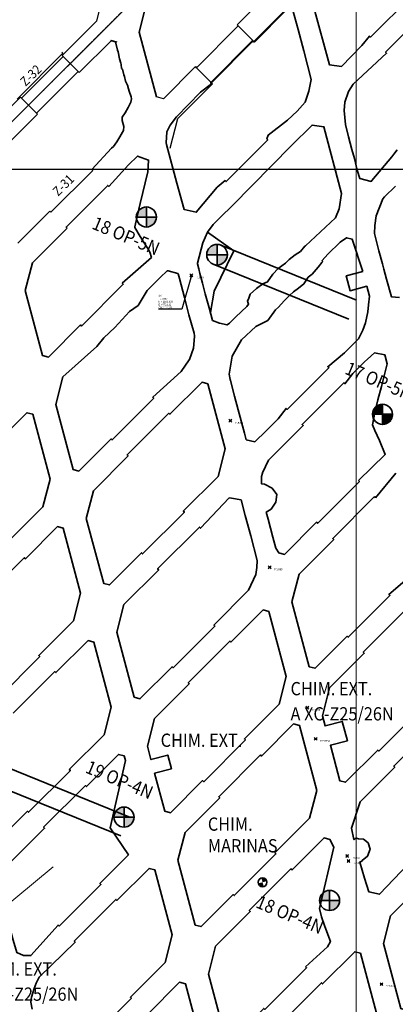
# Model space of a CAD drawing. Units: metres. Extents: x -400 to 2289, y -400 to 2200.
# Drawn here: x 543 to 607, y 1062 to 1229 of the extents above; entities that cross this region are included whole.
import ezdxf

# ---------------------------------------------------------------- set-up
doc = ezdxf.new("R2010")
doc.units = ezdxf.units.M
doc.header["$PDMODE"] = 35
doc.header["$PDSIZE"] = 0.25
for name, pattern in [('CENTER', [50.8, 31.75, -6.35, 6.35, -6.35]), ('CONTINUA', [0]), ('RAYITAS', [0.375, 0.25, -0.125])]:
    doc.linetypes.add(name, pattern=pattern)
for name, color, linetype in [('A-PLANCHAS', 5, 'Continuous'), ('DISEÑO', 3, 'CONTINUA'), ('planta', 4, 'CONTINUA'), ('RESURVEY', 2, 'Continuous'), ('TEXTFORM', 9, 'Continuous')]:
    doc.layers.add(name, color=color, linetype=linetype)
for name, color, linetype, lineweight in [('COORDENADAS', 1, 'Continuous', 13), ('COTAS', 7, 'Continuous', 0), ('EJE AMPLIACION PRODUCCION', 8, 'CENTER', 0), ('MENSURA JULIO 2019', 252, 'Continuous', 13), ('RENO-PRODUCCION-DESARROLLADO', 7, 'Continuous', 30), ('TEXTOS', 7, 'Continuous', 13)]:
    doc.layers.add(name, color=color, linetype=linetype, lineweight=lineweight)
doc.styles.add('ROMANS', font='romans.shx', dxfattribs={"width": 0.9})
doc.dimstyles.new('ISO-25', dxfattribs={"dimtxt": 2.5, "dimasz": 2.5, "dimexe": 1.25, "dimexo": 0.625, "dimtad": 1, "dimtxsty": 'Standard', "dimcen": 2.5, "dimadec": 0, "dimazin": 0, "dimtfac": 1, "dimtmove": 0, "dimatfit": 3, "dimfxl": 1, "dimarcsym": 0})

msp = doc.modelspace()

# ---------------------------------------------------------------- hatches: boundary and pattern name
at = {"layer": 'RENO-PRODUCCION-DESARROLLADO', "lineweight": 35}
h = msp.add_hatch(color=256, dxfattribs=at)
h.paths.add_polyline_path([(564.467, 1197.649, 0.4142136), (562.717, 1195.899), (564.467, 1195.899)])
h.paths.add_polyline_path([(564.467, 1194.149, 0.4142136), (566.217, 1195.899), (564.467, 1195.899)])
h = msp.add_hatch(color=256, dxfattribs=at)
h.paths.add_polyline_path([(576.454, 1191.261, 0.4142136), (574.704, 1189.511), (576.454, 1189.511)])
h.paths.add_polyline_path([(576.454, 1187.761, 0.4142136), (578.204, 1189.511), (576.454, 1189.511)])
at = {"layer": 'RENO-PRODUCCION-DESARROLLADO', "linetype": 'Continuous', "lineweight": 35}
h = msp.add_hatch(dxfattribs=at)
h.set_pattern_fill('ANSI37', color=256, scale=0.05, style=0)
h.set_pattern_definition([(45, (-352.41084, 41.22344), (-0.112253202, 0.112253202), []), (135, (-352.41084, 41.22344), (-0.112253202, -0.112253202), [])])
h.paths.add_polyline_path([(604.491, 1164.189, 0.4142136), (602.741, 1162.439), (604.491, 1162.439)])
h.paths.add_polyline_path([(604.491, 1160.689, 0.4142136), (606.241, 1162.439), (604.491, 1162.439)])
at = {"layer": 'RENO-PRODUCCION-DESARROLLADO', "lineweight": 35}
h = msp.add_hatch(color=256, dxfattribs=at)
h.paths.add_polyline_path([(604.491, 1164.189, 0.4142136), (602.741, 1162.439), (604.491, 1162.439)])
h.paths.add_polyline_path([(604.491, 1160.689, 0.4142136), (606.241, 1162.439), (604.491, 1162.439)])
at = {"layer": 'RENO-PRODUCCION-DESARROLLADO', "linetype": 'Continuous', "lineweight": 35}
h = msp.add_hatch(color=256, dxfattribs=at)
h.paths.add_polyline_path([(560.678, 1095.88, 0.4142136), (558.928, 1094.13), (560.678, 1094.13)])
h.paths.add_polyline_path([(560.678, 1092.38, 0.4142136), (562.428, 1094.13), (560.678, 1094.13)])
h = msp.add_hatch(color=256, dxfattribs=at)
h.paths.add_polyline_path([(584.888, 1083.271, 0.4142136), (583.97, 1083.801), (584.164, 1083.077)])
h.paths.add_polyline_path([(583.44, 1082.883, 0.4142136), (584.358, 1082.353), (584.164, 1083.077)])
h = msp.add_hatch(color=256, dxfattribs=at)
h.paths.add_polyline_path([(595.525, 1081.738, 0.4142136), (593.775, 1079.988), (595.525, 1079.988)])
h.paths.add_polyline_path([(595.525, 1078.238, 0.4142136), (597.275, 1079.988), (595.525, 1079.988)])

# ---------------------------------------------------------------- linework, layer by layer
at = {"layer": 'A-PLANCHAS', "color": 50, "linetype": 'RAYITAS', "lineweight": 0}
msp.add_line((486.693, 1157.069), (682.653, 1353.031), dxfattribs=at)
at = {"layer": 'COORDENADAS', "color": 244, "linetype": 'Continuous', "lineweight": 9}
msp.add_line((600, -400), (600, 2200), dxfattribs=at)
at = {"layer": 'COTAS', "color": 0, "lineweight": 30}
msp.add_line((-399.055, 1204.01), (2000.945, 1204.01), dxfattribs=at)
at = {"layer": 'DISEÑO', "color": 3}
for p, q in [((550.326, 1223.672), (542.547, 1215.894)), ((550.149, 1223.849), (550.326, 1223.672))]:
    msp.add_line(p, q, dxfattribs=at)
at = {"layer": 'DISEÑO', "color": 3, "lineweight": 35}
for p, q in [((579.309, 1190.163), (574.821, 1193.305)), ((575.962, 1183.3), (579.309, 1190.163)), ((575.325, 1179.688), (575.962, 1183.3))]:
    msp.add_line(p, q, dxfattribs=at)
at = {"layer": 'DISEÑO', "linetype": 'Continuous', "lineweight": 35}
for p, q in [((577.112, 1191.133), (600.111, 1181.801)), ((575.796, 1187.889), (598.795, 1178.558)), ((538.475, 1103.506), (561.474, 1094.174)), ((537.159, 1100.263), (560.158, 1090.931))]:
    msp.add_line(p, q, dxfattribs=at)
at = {"layer": 'EJE AMPLIACION PRODUCCION', "lineweight": 13, "ltscale": 5}
msp.add_line((511.194, 1181.57), (682.658, 1353.034), dxfattribs=at)
at = {"layer": 'MENSURA JULIO 2019', "linetype": 'CONTINUA', "lineweight": 0}
msp.add_line((534.366, 1073.819), (548.656, 1085.716), dxfattribs=at)
at = {"layer": 'planta'}
for p, q in [((556.077, 1229.176), (557.292, 1233.875)), ((559.514, 1225.58), (558.541, 1225.841)), ((575.52, 1218.679), (575.696, 1218.502)), ((567.35, 1215.954), (566.187, 1216.265)), ((568.513, 1207.587), (569.813, 1212.619))]:
    msp.add_line(p, q, dxfattribs=at)
at = {"layer": 'RENO-PRODUCCION-DESARROLLADO', "lineweight": 35}
for p, q in [((579.869, 1228.473), (585.752, 1234.356)), ((563.242, 1227.236), (564.456, 1231.935)), ((582.768, 1225.574), (588.216, 1231.021)), ((550.194, 1223.293), (556.077, 1229.176)), ((572.974, 1221.224), (580.046, 1228.296)), ((580.046, 1228.296), (579.869, 1228.473)), ((580.046, 1228.296), (582.591, 1225.751)), ((553.093, 1220.394), (558.541, 1225.841)), ((559.218, 1225.618), (558.369, 1225.846)), ((563.242, 1227.236), (566.187, 1216.265)), ((575.52, 1218.679), (582.591, 1225.751)), ((582.591, 1225.751), (582.768, 1225.574)), ((559.597, 1224.19), (559.218, 1225.618)), ((559.692, 1223.94), (559.597, 1224.19)), ((543.299, 1216.044), (550.371, 1223.116)), ((550.371, 1223.116), (550.194, 1223.293)), ((550.371, 1223.116), (552.916, 1220.571)), ((559.904, 1222.721), (559.692, 1223.94)), ((560.148, 1222.007), (559.904, 1222.721)), ((560.193, 1221.778), (560.148, 1222.007)), ((560.253, 1221.073), (560.193, 1221.778)), ((560.405, 1220.958), (560.253, 1221.073)), ((560.671, 1220.006), (560.405, 1220.958)), ((567.35, 1215.954), (572.797, 1221.401)), ((572.974, 1221.224), (572.797, 1221.401)), ((572.974, 1221.224), (575.52, 1218.679)), ((545.845, 1213.499), (552.916, 1220.571)), ((552.916, 1220.571), (553.093, 1220.394)), ((560.777, 1219.724), (560.671, 1220.006)), ((560.955, 1218.941), (560.777, 1219.724)), ((561.28, 1218.268), (560.955, 1218.941)), ((561.449, 1217.643), (561.28, 1218.268)), ((561.533, 1217.242), (561.449, 1217.643)), ((569.813, 1212.619), (575.696, 1218.502)), ((537.675, 1210.774), (543.122, 1216.221)), ((543.299, 1216.044), (543.122, 1216.221)), ((561.899, 1216.27), (561.533, 1217.242)), ((561.821, 1215.387), (561.931, 1215.931)), ((561.931, 1215.931), (561.899, 1216.27)), ((560.874, 1213.562), (561.387, 1214.475)), ((561.387, 1214.475), (561.821, 1215.387)), ((540.138, 1207.439), (546.021, 1213.322)), ((545.845, 1213.499), (546.021, 1213.322)), ((560.363, 1212.852), (560.874, 1213.562)), ((560.393, 1212.258), (560.363, 1212.852)), ((560.665, 1211.27), (560.393, 1212.258)), ((560.609, 1210.546), (560.665, 1211.27)), ((559.461, 1208.651), (559.971, 1209.497)), ((559.971, 1209.497), (560.422, 1210.284)), ((560.422, 1210.284), (560.609, 1210.546)), ((555.199, 1203.98), (558.55, 1207.576)), ((558.55, 1207.576), (558.873, 1207.873)), ((558.873, 1207.873), (559.461, 1208.651)), ((555.375, 1203.803), (555.199, 1203.98)), ((548.304, 1196.731), (555.375, 1203.803)), ((564.467, 1197.649), (564.467, 1194.149)), ((542.68, 1191.461), (548.127, 1196.908)), ((548.127, 1196.908), (548.304, 1196.731)), ((566.217, 1195.899), (562.717, 1195.899)), ((576.454, 1191.261), (576.454, 1187.761)), ((578.204, 1189.511), (574.704, 1189.511)), ((604.491, 1164.189), (604.491, 1160.689)), ((606.241, 1162.439), (602.741, 1162.439)), ((603.298, 1148.301), (603.121, 1148.478))]:
    msp.add_line(p, q, dxfattribs=at)
at = {"layer": 'RENO-PRODUCCION-DESARROLLADO', "linetype": 'Continuous', "lineweight": 35}
for p, q in [((604.491, 1164.189), (604.491, 1160.689)), ((606.241, 1162.439), (602.741, 1162.439)), ((560.678, 1095.88), (560.678, 1092.38)), ((562.428, 1094.13), (558.928, 1094.13)), ((595.525, 1081.738), (595.525, 1078.238)), ((597.275, 1079.988), (593.775, 1079.988))]:
    msp.add_line(p, q, dxfattribs=at)
at = {"layer": 'RENO-PRODUCCION-DESARROLLADO', "lineweight": 35}
for points in [[(614.434, 1238.155), (615.74, 1239.822), (616.425, 1241.765), (616.878, 1243.869), (615.999, 1247.028), (613.794, 1254.837), (612.535, 1255.517), (607.088, 1250.07), (606.911, 1250.247), (599.839, 1243.175), (600.016, 1242.998), (594.133, 1237.115), (592.917, 1232.412), (592.851, 1231.409), (595.483, 1221.723), (597.528, 1221.423), (600.979, 1224.974), (602.293, 1226.579), (602.47, 1226.402), (609.542, 1233.474), (609.365, 1233.651), (612.769, 1236.528)], [(578.541, 1177.89), (578.162, 1177.608), (576.887, 1177.913), (575.684, 1178.358), (575.107, 1180.496), (574.457, 1182.898), (573.974, 1184.689), (573.557, 1186.313), (573.36, 1187.103), (573.133, 1187.976), (573.115, 1188.088), (574.06, 1191.534), (574.819, 1193.303), (575.794, 1194.636), (577.016, 1195.885), (579.089, 1197.866), (588.988, 1207.982), (592.555, 1211.499), (594.549, 1211.218), (597.544, 1199.877), (597.118, 1197.302), (596.498, 1195.753), (591.44, 1191.02), (591.343, 1190.965), (590.618, 1190.06), (589.694, 1189.475), (588.659, 1188.677), (588.022, 1188.092), (586.78, 1187.174), (585.906, 1186.214), (585.004, 1184.925), (584.181, 1184.544), (583.12, 1183.749), (582.065, 1182.814), (581.829, 1182.158), (581.633, 1181.624), (581.802, 1181.125), (581.473, 1180.729), (579.651, 1178.949)], [(551.026, 1194.009), (545.143, 1188.126), (543.929, 1183.426), (546.882, 1172.403), (547.856, 1172.142), (553.303, 1177.589), (553.48, 1177.412), (560.552, 1184.484), (560.375, 1184.661), (565.317, 1189.058), (565.079, 1189.932), (564.811, 1190.365), (563.881, 1191.859), (563.808, 1191.981), (563.412, 1192.599), (562.489, 1194.101), (562.488, 1194.209), (563.174, 1197.216), (563.432, 1198.186), (564.738, 1203.567), (564.854, 1205.462), (564.85, 1205.547), (562.992, 1206.241), (561.451, 1204.729), (558.098, 1201.08), (557.921, 1201.257), (550.849, 1194.185)], [(601.152, 1186.661), (598.334, 1185.906), (599.007, 1183.395), (601.826, 1184.15), (602.281, 1182.453), (602.132, 1180.992), (602.019, 1179.835), (601.626, 1177.942), (601.164, 1176.715), (600.416, 1175.252), (598.066, 1172.888), (595.223, 1170.519), (595.4, 1170.342), (588.328, 1163.27), (588.151, 1163.447), (586.779, 1161.695), (584.863, 1159.754), (584.759, 1159.64), (582.86, 1157.791), (581.399, 1158.133), (581.08, 1159.268), (580.008, 1163.219), (579.411, 1165.5), (578.703, 1168.183), (578.661, 1168.35), (578.493, 1169.264), (579.012, 1172.305), (580.574, 1175.049), (583.014, 1177.338), (585.028, 1178.338), (586.359, 1180.175), (586.866, 1180.591), (587.844, 1181.688), (588.755, 1182.614), (589.415, 1183.208), (590.26, 1183.825), (591.169, 1184.56), (591.864, 1185.678), (592.589, 1186.212), (593.59, 1187.376), (594.222, 1188.198), (594.294, 1188.314), (594.269, 1188.541), (595.242, 1189.578), (597.337, 1191.661), (598.393, 1192.386), (599.366, 1192.125)], [(549.105, 1164.108), (552.059, 1153.084), (553.032, 1152.824), (558.48, 1158.271), (558.656, 1158.094), (565.728, 1165.166), (565.551, 1165.343), (570.377, 1169.721), (571.75, 1171.697), (571.779, 1171.758), (572.459, 1173.637), (572.649, 1175.634), (572.63, 1175.722), (572.593, 1176.2), (571.669, 1179.323), (570.926, 1182.239), (570.352, 1184.397), (570.075, 1185.457), (569.833, 1186.266), (569.801, 1186.293), (568.15, 1186.75), (568.007, 1186.795), (566.786, 1185.653), (564.606, 1183.436), (563.068, 1180.889), (561.635, 1179.889), (559.14, 1177.173), (557.25, 1175.408), (556.054, 1173.929), (550.319, 1168.807)], [(600.399, 1151.2), (604.957, 1155.652), (603.965, 1157.999), (603.204, 1159.71), (602.778, 1160.668), (603.189, 1162.754), (603.716, 1164.92), (604.323, 1167.135), (605.278, 1170.991), (604.891, 1172.513), (603.13, 1172.845), (601.968, 1171.809), (601.459, 1171.326), (599.447, 1169.35), (598.122, 1167.62), (597.945, 1167.797), (590.873, 1160.725), (591.05, 1160.548), (585.157, 1154.677), (584.162, 1152.54), (584.128, 1152.434), (583.984, 1151.866), (583.973, 1150.674), (584.502, 1150.592), (585.783, 1149.897), (586.581, 1148.849), (586.414, 1147.543), (585.594, 1146.348), (584.797, 1145.848), (585.118, 1144.63), (585.93, 1141.608), (586.416, 1139.719), (586.906, 1138.942), (587.88, 1138.681), (593.327, 1144.129), (593.504, 1143.952), (600.576, 1151.024)], [(574.871, 1167.63), (573.898, 1167.891), (568.451, 1162.443), (568.274, 1162.62), (561.202, 1155.548), (561.379, 1155.372), (555.496, 1149.488), (554.281, 1144.789), (557.235, 1133.766), (558.209, 1133.505), (563.656, 1138.952), (563.833, 1138.775), (570.905, 1145.847), (570.728, 1146.024), (576.611, 1151.907), (577.825, 1156.606)], [(533.985, 1133.776), (528.791, 1128.487), (526.909, 1129.093), (526.421, 1130.941), (525.865, 1132.963), (525.386, 1134.813), (524.859, 1136.771), (524.387, 1138.634), (524.079, 1139.815), (524.518, 1142.139), (525.824, 1144.312), (531.708, 1150.195), (531.531, 1150.372), (538.603, 1157.444), (538.779, 1157.267), (544.227, 1162.714), (545.2, 1162.453), (548.154, 1151.43), (546.94, 1146.731), (541.057, 1140.848), (541.233, 1140.671), (534.162, 1133.599)], [(562.412, 1114.447), (559.458, 1125.471), (560.672, 1130.17), (566.555, 1136.053), (566.378, 1136.23), (573.45, 1143.302), (573.627, 1143.125), (578.483, 1148.273), (578.903, 1148.195), (580.522, 1147.928), (581.241, 1145.261), (582.159, 1141.82), (583.245, 1137.656), (583.172, 1136.457), (582.994, 1135.295), (581.787, 1132.589), (575.904, 1126.706), (576.081, 1126.529), (569.009, 1119.457), (568.832, 1119.634), (563.385, 1114.186)], [(536.884, 1130.877), (531.543, 1126.217), (530.668, 1124.603), (529.802, 1122.565), (529.686, 1122.313), (529.141, 1120.76), (529.833, 1118.301), (530.638, 1115.504), (531.598, 1112.182), (532.414, 1109.24), (533.937, 1108.841), (535.197, 1110.12), (535.932, 1110.829), (539.161, 1114.457), (539.338, 1114.281), (546.41, 1121.352), (546.233, 1121.529), (552.116, 1127.412), (553.33, 1132.111), (550.377, 1143.135), (549.403, 1143.396), (543.956, 1137.949), (543.779, 1138.125), (536.707, 1131.053)], [(588.178, 1117.969), (586.964, 1113.27), (581.081, 1107.387), (581.257, 1107.21), (574.186, 1100.138), (574.009, 1100.315), (568.562, 1094.868), (567.588, 1095.129), (565.861, 1101.574), (568.71, 1102.337), (568.084, 1104.656), (565.241, 1103.889), (564.634, 1106.152), (565.848, 1110.851), (571.732, 1116.735), (571.555, 1116.911), (578.627, 1123.983), (578.803, 1123.806), (584.251, 1129.254), (585.224, 1128.993)], [(593.354, 1098.651), (592.14, 1093.952), (586.257, 1088.068), (586.434, 1087.892), (579.362, 1080.82), (579.185, 1080.997), (573.738, 1075.549), (572.764, 1075.81), (569.811, 1086.834), (571.025, 1091.533), (576.908, 1097.416), (576.731, 1097.593), (583.803, 1104.665), (583.98, 1104.488), (589.427, 1109.935), (590.401, 1109.674)], [(540.132, 1081.651), (541.347, 1086.35), (547.23, 1092.233), (547.053, 1092.41), (554.132, 1099.488), (554.308, 1099.311), (559.756, 1104.759), (560.729, 1104.498), (560.94, 1103.713), (558.31, 1092.321), (561.413, 1087.72), (556.586, 1082.892), (556.762, 1082.715), (549.691, 1075.644), (549.514, 1075.82), (544.908, 1070.638), (543.643, 1070.677), (542.501, 1071.192), (541.917, 1073.277), (541.208, 1075.829), (540.609, 1078.043)], [(628.202, 1084.509), (626.988, 1079.809), (621.105, 1073.926), (621.281, 1073.75), (614.21, 1066.678), (614.033, 1066.855), (608.586, 1061.407), (607.612, 1061.668), (604.658, 1072.692), (605.872, 1077.391), (611.756, 1083.274), (611.579, 1083.451), (618.651, 1090.522), (618.827, 1090.346), (624.275, 1095.793), (625.248, 1095.532)], [(591.433, 1068.75), (595.16, 1072.143), (595.654, 1073.026), (594.743, 1075.553), (594.158, 1077.23), (593.828, 1078.618), (596.267, 1089.013), (595.57, 1090.349), (594.603, 1090.617), (589.156, 1085.169), (588.979, 1085.346), (581.908, 1078.274), (582.084, 1078.098), (576.201, 1072.214), (574.987, 1067.515), (577.941, 1056.492), (578.914, 1056.231), (584.362, 1061.678), (584.538, 1061.501), (591.61, 1068.573)], [(600.753, 1071.037), (599.78, 1071.298), (594.333, 1065.851), (594.156, 1066.028), (587.084, 1058.956), (587.261, 1058.779), (581.378, 1052.896), (580.163, 1048.197), (583.117, 1037.173), (584.091, 1036.912), (589.538, 1042.36), (589.715, 1042.183), (596.787, 1049.255), (596.61, 1049.431), (602.493, 1055.315), (603.707, 1060.014)], [(554.419, 1031.736), (553.446, 1031.997), (550.492, 1043.02), (551.706, 1047.72), (557.589, 1053.603), (557.413, 1053.779), (564.484, 1060.851), (564.661, 1060.674), (570.108, 1066.122), (571.082, 1065.861), (574.036, 1054.837), (572.822, 1050.138), (566.938, 1044.255), (567.115, 1044.078), (560.043, 1037.006), (559.867, 1037.183)]]:
    msp.add_lwpolyline(points, close=True, dxfattribs=at)
for points in [[(589.364, 1230.734), (590.175, 1227.695), (591.152, 1224.072), (592.411, 1219.232), (592.022, 1217.269), (591.376, 1215.377), (590.047, 1213.827), (588.401, 1212.35), (585.117, 1209.797), (584.87, 1209.156), (585.047, 1208.979), (577.975, 1201.907), (577.798, 1202.084), (576.488, 1200.986), (572.934, 1196.719), (570.867, 1197.183), (569.642, 1201.666), (567.878, 1208.192), (567.84, 1208.505), (567.965, 1210.323), (568.511, 1211.448), (569.581, 1212.878), (569.683, 1212.975), (571.545, 1214.941), (573.621, 1217.075), (575.521, 1218.504), (575.344, 1218.68), (582.416, 1225.752), (582.593, 1225.575), (588.04, 1231.023)], [(612.087, 1230.928), (605.015, 1223.857), (605.192, 1223.68), (599.538, 1218.425), (598.731, 1217.172), (598.117, 1215.38), (598.008, 1213.973), (598.2, 1211.613), (598.738, 1209.48), (599.287, 1207.369), (599.72, 1205.799), (600.218, 1203.862), (600.637, 1202.408), (602.57, 1201.947), (602.692, 1202.076), (606.095, 1206.105), (606.408, 1206.567), (606.977, 1207.276)], [(606.675, 1201.152), (604.821, 1199.315), (604.562, 1198.992), (603.398, 1196.084), (603.201, 1194.445), (603.143, 1193.11), (603.892, 1190.175), (604.474, 1187.98), (604.725, 1187.059), (605.181, 1185.341), (605.992, 1182.369), (607.399, 1182.267)], [(606.759, 1152.446), (603.298, 1148.301)], [(603.121, 1148.478), (596.05, 1141.406), (596.226, 1141.229), (590.343, 1135.346), (589.129, 1130.647), (592.083, 1119.624), (593.056, 1119.363), (598.504, 1124.81), (598.68, 1124.633), (605.752, 1131.705), (605.576, 1131.882), (611.394, 1136.837)], [(610.929, 1112.387), (603.857, 1105.315), (603.68, 1105.492), (598.233, 1100.044), (597.259, 1100.305), (595.651, 1106.306), (598.549, 1107.082), (597.669, 1110.366), (594.771, 1109.59), (594.305, 1111.329), (595.52, 1116.028), (601.403, 1121.911), (601.226, 1122.088), (608.298, 1129.16)], [(541.884, 1111.735), (548.955, 1118.807), (549.132, 1118.63), (554.579, 1124.077), (555.553, 1123.816), (558.507, 1112.793), (557.292, 1108.094), (551.409, 1102.211), (551.586, 1102.034), (544.508, 1094.955), (544.331, 1095.132), (538.884, 1089.685)], [(608.856, 1086.173), (604.008, 1081.037), (602.149, 1081.471), (601.446, 1083.785), (600.623, 1086.511), (600.995, 1086.665), (601.047, 1086.787), (601.928, 1087.501), (602.401, 1088.692), (602.065, 1089.757), (601.279, 1090.377), (600.405, 1090.45), (600.086, 1090.539), (600.013, 1090.556), (599.654, 1090.325), (599.26, 1092.277), (600.696, 1096.709), (606.579, 1102.592), (606.402, 1102.769), (613.474, 1109.841)], [(545.122, 1061.557), (544.911, 1062.761), (544.99, 1063.608), (545.444, 1065.044), (545.763, 1065.978), (546.309, 1066.969), (552.413, 1072.921), (552.236, 1073.098), (559.308, 1080.17), (559.485, 1079.993), (564.932, 1085.44), (565.906, 1085.179), (568.859, 1074.156), (567.645, 1069.457), (561.762, 1063.574), (561.939, 1063.397), (554.867, 1056.325)]]:
    msp.add_lwpolyline(points, dxfattribs=at)
for centre, radius in [((564.467, 1195.899), 1.7), ((576.454, 1189.511), 1.75), ((604.491, 1162.439), 1.7)]:
    msp.add_circle(centre, radius, dxfattribs=at)
at = {"layer": 'RENO-PRODUCCION-DESARROLLADO', "linetype": 'Continuous', "lineweight": 35}
for centre, radius in [((604.491, 1162.439), 1.7), ((604.491, 1162.439), 1.7), ((560.678, 1094.13), 1.7), ((584.164, 1083.077), 0.75), ((595.525, 1079.988), 1.7)]:
    msp.add_circle(centre, radius, dxfattribs=at)
at = {"layer": 'RENO-PRODUCCION-DESARROLLADO', "lineweight": 35, "ltscale": 0.3}
msp.add_circle((604.491, 1162.439), 1.7, dxfattribs=at)
at = {"layer": 'RESURVEY'}
for p in [(572.112, 1186.003, 2110.251), (578.715, 1161.359, 2109.95), (585.376, 1136.501, 2109.889), (591.762, 1112.668, 2109.762), (593.174, 1107.399, 2109.515), (598.502, 1087.512, 2109.515), (598.727, 1086.675, 2109.56), (604.32, 1065.798, 2110.577)]:
    msp.add_point(p, dxfattribs=at)
at = {"layer": 'TEXTFORM'}
msp.add_line((543.299, 1216.044), (545.845, 1213.499), dxfattribs=at)

# ---------------------------------------------------------------- texts
at = {"layer": 'A-PLANCHAS', "color": 2, "insert": (566.537, 1181.541, 2110.251), "char_height": 0.3, "attachment_point": 4}
msp.add_mtext('{\\Fromans|c0;(R)\\PTC 9397\\PN + 1186.003\\PE + 572.112\\PGR 2110.251}', dxfattribs=at)
at = {"layer": 'RESURVEY'}
for s, p in [('TC9397', (572.862, 1185.503, 2110.251)), ('TC9396', (579.465, 1160.859, 2109.95)), ('TC9395', (586.126, 1136.001, 2109.889)), ('TC9394', (592.512, 1112.168, 2109.762)), ('TC9393A', (593.924, 1106.899, 2109.515)), ('TC9393', (599.252, 1087.012, 2109.515)), ('TC7393', (599.477, 1086.175, 2109.56)), ('TC7392', (605.07, 1065.298, 2110.577))]:
    msp.add_text(s, height=0.3, dxfattribs=at).set_placement(p)
at = {"layer": 'TEXTOS', "color": 0, "linetype": 'ByBlock', "lineweight": 13, "style": 'ROMANS', "width": 0.9}
for s, height, rotation, p in [('Z-32', 1.575, 44.44288, (544.008, 1217.958)), ('Z-31', 1.575, 44.44288, (549.516, 1199.355)), ('18 OP-5N', 2.25, 337.17032, (555.067, 1193.982)), ('17 OP-5N', 2.25, 337.17032, (597.941, 1169.37)), ('19 OP-4N', 2.25, 337.17032, (553.965, 1101.741)), ('18 OP-4N', 2.25, 337.17032, (582.85, 1078.87))]:
    msp.add_text(s, height=height, rotation=rotation, dxfattribs=at).set_placement(p)
for s, p in [('CHIM. EXT.', (588.905, 1114.789)), ('A XC-Z25/26N', (588.905, 1110.518)), ('CHIM. EXT.', (566.887, 1106.039)), ('CHIM.', (574.891, 1091.817)), ('MARINAS', (574.891, 1088.144)), ('CHIM. EXT.', (535.452, 1067.249)), ('A XC-Z25/26N', (535.452, 1062.979))]:
    msp.add_text(s, height=2.25, dxfattribs=at).set_placement(p)

# ---------------------------------------------------------------- leaders
at = {"layer": 'A-PLANCHAS', "color": 2, "annotation_type": 0, "has_hookline": 1, "hookline_direction": 1, "text_width": 3.329}
msp.add_leader([(572.112, 1186.003, 2110.251), (570.465, 1180.262, 2110.251), (569.965, 1180.262, 2110.251)], dimstyle='ISO-25', override={"dimasz": 0.5, "dimgap": 0.1}, dxfattribs=at)

doc.saveas('drawing.dxf')
